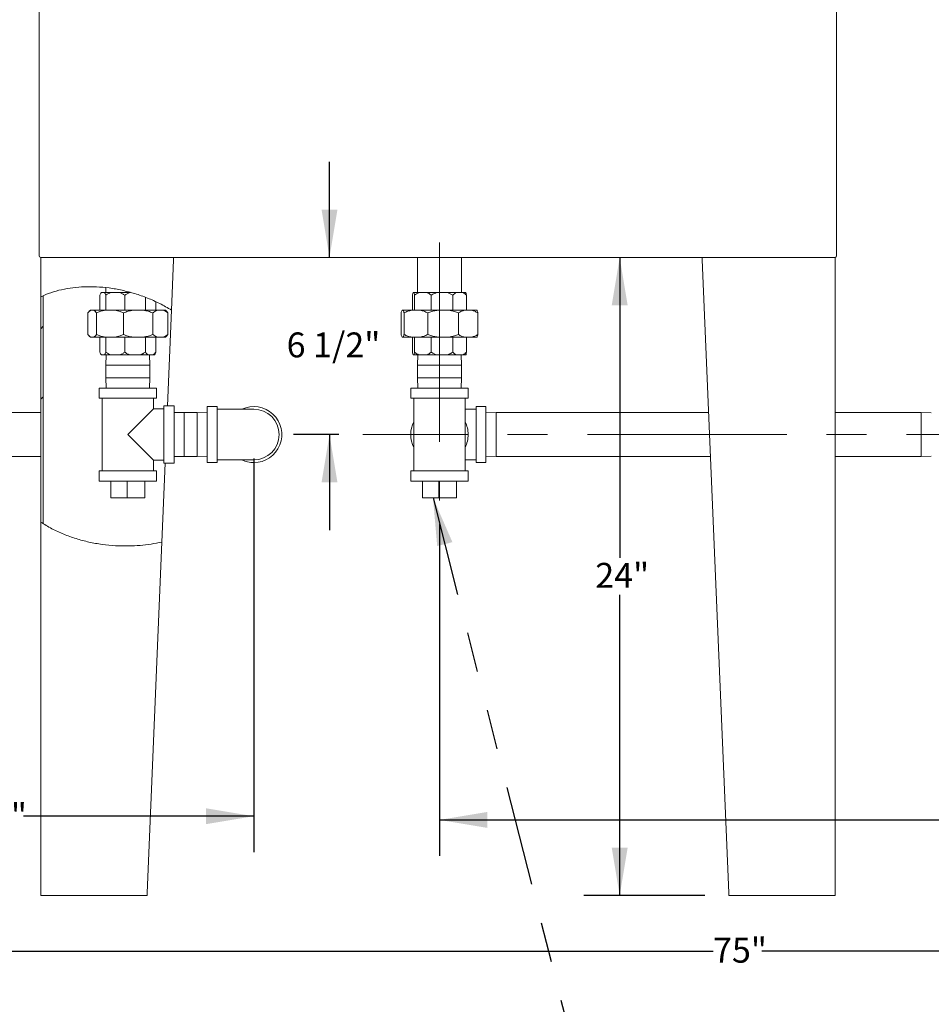
# Model space of a CAD drawing. Units: inches. Extents: x 0.3 to 10.6, y 0.2 to 8.2.
# Drawn here: x 3.7 to 6, y 2.1 to 4.5 of the extents above; entities that cross this region are included whole.
import ezdxf

# ---------------------------------------------------------------- set-up
doc = ezdxf.new("R2010")
doc.units = ezdxf.units.IN
doc.header["$MEASUREMENT"] = 0
doc.linetypes.add('CENTERX2', pattern=[0.8, 0.5, -0.1, 0.1, -0.1])
doc.linetypes.add('PHANTOM', pattern=[0.5, 0.25, -0.05, 0.05, -0.05, 0.05, -0.05])
doc.layers.add('DIM', color=7, linetype='Continuous', lineweight=25)
doc.layers.add('TXT', color=7, linetype='PHANTOM', lineweight=50)
doc.styles.add('SLDTEXTSTYLE0', font='ARIAL.TTF', dxfattribs={"width": 0.948})
doc.styles.get("Standard").update_dxf_attribs({"font": 'ARIAL.TTF'})
doc.dimstyles.new('SLDDIMSTYLE0', dxfattribs={"dimtxt": 0.060669, "dimasz": 0.12, "dimexe": 0, "dimexo": 0.0625, "dimgap": 0.015167, "dimtad": 0, "dimtih": 1, "dimtoh": 1, "dimdec": 6, "dimlfac": 15, "dimrnd": 1e-09, "dimzin": 12, "dimdsep": 46, "dimlunit": 5, "dimtxsty": 'SLDTEXTSTYLE0', "dimsah": 1, "dimcen": 0.09, "dimadec": 0, "dimazin": 3, "dimtfac": 1, "dimtdec": 3, "dimtmove": 0, "dimatfit": 0, "dimfxl": 0, "dimfrac": 2, "dimtolj": 1, "dimtzin": 12, "dimarcsym": 0})
doc.dimstyles.new('SLDDIMSTYLE1', dxfattribs={"dimtxt": 0.0625, "dimasz": 0.12, "dimexe": 0, "dimexo": 0.0625, "dimgap": 0.015625, "dimtad": 0, "dimtih": 1, "dimtoh": 1, "dimdec": 3, "dimlfac": 15, "dimrnd": 1e-09, "dimzin": 12, "dimdsep": 46, "dimlunit": 5, "dimtxsty": 'SLDTEXTSTYLE0', "dimsah": 1, "dimcen": 0.09, "dimadec": 0, "dimazin": 3, "dimtfac": 1, "dimtdec": 3, "dimtofl": 0, "dimtmove": 0, "dimatfit": 3, "dimfxl": 0, "dimfrac": 2, "dimtolj": 1, "dimtzin": 12, "dimarcsym": 0})
doc.dimstyles.new('SLDDIMSTYLE2', dxfattribs={"dimtxt": 0.0625, "dimasz": 0.12, "dimexe": 0, "dimexo": 0.0625, "dimgap": 0.015625, "dimtad": 0, "dimtih": 1, "dimtoh": 1, "dimdec": 6, "dimlfac": 15, "dimrnd": 1e-09, "dimzin": 12, "dimdsep": 46, "dimlunit": 5, "dimtxsty": 'SLDTEXTSTYLE0', "dimsah": 1, "dimcen": 0.09, "dimadec": 0, "dimazin": 3, "dimtfac": 1, "dimtdec": 3, "dimtofl": 0, "dimtmove": 0, "dimatfit": 3, "dimfxl": 0, "dimfrac": 2, "dimtolj": 1, "dimtzin": 12, "dimarcsym": 0})
doc.dimstyles.new('SLDDIMSTYLE3', dxfattribs={"dimtxt": 0.060669, "dimasz": 0.12, "dimexe": 0, "dimexo": 0.0625, "dimgap": 0.015167, "dimtad": 0, "dimtih": 1, "dimtoh": 1, "dimdec": 3, "dimlfac": 15, "dimrnd": 1e-09, "dimzin": 12, "dimdsep": 46, "dimlunit": 5, "dimtxsty": 'SLDTEXTSTYLE0', "dimsah": 1, "dimcen": 0.09, "dimadec": 0, "dimazin": 3, "dimtfac": 1, "dimtdec": 3, "dimtofl": 0, "dimtmove": 0, "dimatfit": 3, "dimfxl": 0, "dimfrac": 2, "dimtolj": 1, "dimtzin": 12, "dimarcsym": 0})
doc.dimstyles.new('SLDDIMSTYLE5', dxfattribs={"dimtxt": 0.18, "dimasz": 0.12, "dimexe": 0, "dimexo": 0.0625, "dimgap": 0, "dimtad": 0, "dimtih": 1, "dimtoh": 1, "dimdec": 0, "dimrnd": 1e-09, "dimzin": 0, "dimdsep": 46, "dimlunit": 5, "dimtxsty": 'Standard', "dimsah": 1, "dimcen": 0.09, "dimadec": 0, "dimazin": 0, "dimtfac": 0.12, "dimtdec": 0, "dimtofl": 0, "dimtmove": 0, "dimatfit": 3, "dimfxl": 0, "dimfrac": 2, "dimtolj": 1, "dimtzin": 0, "dimarcsym": 0})

# ---------------------------------------------------------------- blocks, each defined once
blk = doc.blocks.new('_D')
at = {"layer": 'DIM'}
for p, q in [((4.4805, 3.9351), (4.4805, 4.1751)), ((4.5037, 3.4907), (4.3905, 3.4907)), ((4.4805, 3.4907), (4.4805, 3.2507))]:
    blk.add_line(p, q, dxfattribs=at)
for points in [[(4.4805, 3.9351), (4.5005, 4.0551), (4.4605, 4.0551)], [(4.4805, 3.4907), (4.4605, 3.3707), (4.5005, 3.3707)]]:
    blk.add_solid(points, dxfattribs=at)
at = {"layer": 'DIM', "insert": (4.3731, 3.7469), "char_height": 0.0625, "attachment_point": 1, "style": 'SLDTEXTSTYLE0'}
blk.add_mtext('6 1/2"', dxfattribs=at)
blk = doc.blocks.new('_D_1')
at = {"layer": 'DIM'}
for p, q in [((3.0089, 3.4336), (3.0089, 2.4437)), ((4.2906, 3.4307), (4.2906, 2.4437)), ((3.0089, 2.5337), (3.5868, 2.5337)), ((4.2906, 2.5337), (3.7128, 2.5337))]:
    blk.add_line(p, q, dxfattribs=at)
for points in [[(3.0089, 2.5337), (3.1289, 2.5137), (3.1289, 2.5537)], [(4.2906, 2.5337), (4.1706, 2.5537), (4.1706, 2.5137)]]:
    blk.add_solid(points, dxfattribs=at)
at = {"layer": 'DIM', "insert": (3.5868, 2.5663), "char_height": 0.0625, "attachment_point": 1, "style": 'SLDTEXTSTYLE0'}
blk.add_mtext('19"', dxfattribs=at)
blk = doc.blocks.new('_D_2')
at = {"layer": 'DIM'}
for p, q in [((7.998, 3.4008), (7.998, 2.4344)), ((4.7563, 3.2657), (4.7563, 2.4344)), ((4.7563, 2.5244), (6.2426, 2.5244)), ((7.998, 2.5244), (6.5117, 2.5244))]:
    blk.add_line(p, q, dxfattribs=at)
for points in [[(4.7563, 2.5244), (4.8763, 2.5044), (4.8763, 2.5444)], [(7.998, 2.5244), (7.878, 2.5444), (7.878, 2.5044)]]:
    blk.add_solid(points, dxfattribs=at)
at = {"layer": 'DIM', "insert": (6.2426, 2.557), "char_height": 0.0625, "attachment_point": 1, "style": 'SLDTEXTSTYLE0'}
blk.add_mtext('48 1/2"', dxfattribs=at)
blk = doc.blocks.new('_D_3')
at = {"layer": 'DIM'}
for p, q in [((3.0089, 3.4598), (3.0089, 2.105)), ((7.998, 3.4517), (7.998, 2.105)), ((3.0089, 2.195), (5.4424, 2.195)), ((7.998, 2.195), (5.5646, 2.195))]:
    blk.add_line(p, q, dxfattribs=at)
for points in [[(3.0089, 2.195), (3.1289, 2.175), (3.1289, 2.215)], [(7.998, 2.195), (7.878, 2.215), (7.878, 2.175)]]:
    blk.add_solid(points, dxfattribs=at)
at = {"layer": 'DIM', "insert": (5.4424, 2.229), "char_height": 0.0625, "attachment_point": 1, "style": 'SLDTEXTSTYLE0'}
blk.add_mtext('75"', dxfattribs=at)
blk = doc.blocks.new('_D_4')
at = {"layer": 'DIM'}
for p, q in [((5.2082, 3.9351), (5.2082, 3.1816)), ((5.2082, 2.3351), (5.2082, 3.0885)), ((5.4216, 2.3351), (5.1182, 2.3351))]:
    blk.add_line(p, q, dxfattribs=at)
for points in [[(5.2082, 3.9351), (5.1882, 3.8151), (5.2282, 3.8151)], [(5.2082, 2.3351), (5.2282, 2.4551), (5.1882, 2.4551)]]:
    blk.add_solid(points, dxfattribs=at)
at = {"layer": 'DIM', "insert": (5.1471, 3.169), "char_height": 0.0625, "attachment_point": 1, "style": 'SLDTEXTSTYLE0'}
blk.add_mtext('24"', dxfattribs=at)

msp = doc.modelspace()

# ---------------------------------------------------------------- hatches: boundary and pattern name
at = {"linetype": 'Continuous', "lineweight": 18}
h = msp.add_hatch(dxfattribs=at)
h.set_pattern_fill('ANSI32', style=0)
edge = h.paths.add_edge_path(flags=0)
edge.add_spline(control_points=[(3.75628174, 3.27136172), (3.75834655, 3.26998743), (3.76043012, 3.26863728), (3.76253174, 3.26731123)], knot_values=[0.5178729923, 0.5178729923, 0.5178729923, 0.5178729923, 0.5213912617, 0.5213912617, 0.5213912617, 0.5213912617], weights=[1, 1, 1, 1], degree=3, periodic=0)
edge.add_line((3.76253174, 3.26731123), (3.76253174, 3.83913916))
edge.add_spline(control_points=[(3.76253174, 3.83913916), (3.76043143, 3.8382307), (3.75834787, 3.83729418), (3.75628174, 3.8363295)], knot_values=[0.1938030885, 0.1938030885, 0.1938030885, 0.1938030885, 0.1974218905, 0.1974218905, 0.1974218905, 0.1974218905], weights=[1, 1, 1, 1], degree=3, periodic=0)
edge.add_line((3.75628174, 3.8363295), (3.75628174, 3.27136172))

# ---------------------------------------------------------------- linework, layer by layer
at = {"color": 7, "linetype": 'Continuous', "lineweight": 18}
for p, q in [((3.75228174, 3.93906347), (3.75228174, 6.33106347)), ((5.75228174, 6.33106347), (5.75228174, 3.93906347)), ((3.75628174, 3.93506347), (3.75628174, 3.8363295)), ((5.74828174, 3.93506347), (3.75628174, 3.93506347)), ((4.08961507, 3.92881347), (4.08433345, 3.80304481)), ((4.08961507, 3.93506347), (4.08961507, 3.92881347)), ((4.70094841, 3.93506347), (4.70094841, 3.84706347)), ((4.81161507, 3.84706347), (4.81161507, 3.93506347)), ((5.41494841, 3.93506347), (5.41494841, 3.92881347)), ((5.48161507, 2.34131347), (5.41494841, 3.92881347)), ((5.74828174, 3.93506347), (5.74828174, 2.33506347)), ((3.91961507, 3.85917367), (3.91961507, 3.84706347)), ((3.75628174, 3.27136172), (3.75628174, 3.8363295)), ((3.76253174, 3.26731123), (3.76253174, 3.83913916)), ((3.90467766, 3.80266347), (3.90467766, 3.8403968)), ((3.90823212, 3.84706347), (3.90691355, 3.84486585)), ((3.90823212, 3.84706347), (3.90842684, 3.84706347)), ((3.91590604, 3.84706347), (3.90842684, 3.84706347)), ((3.91590604, 3.84706347), (3.93151226, 3.84706347)), ((3.91965522, 3.80266347), (3.91965522, 3.8403968)), ((3.95516573, 3.84706347), (3.93151226, 3.84706347)), ((3.95516573, 3.84706347), (3.98004199, 3.84706347)), ((3.96702278, 3.80266347), (3.96702278, 3.8403968)), ((3.98179901, 3.84706347), (3.98004199, 3.84706347)), ((4.01903306, 3.80266347), (4.01903306, 3.83489388)), ((4.68861516, 3.80266347), (4.68861516, 3.8403968)), ((4.69258304, 3.84706347), (4.68994005, 3.84706347)), ((4.69258304, 3.84706347), (4.70437893, 3.84706347)), ((4.69390792, 3.80266347), (4.69390792, 3.8403968)), ((4.72526741, 3.84706347), (4.70437893, 3.84706347)), ((4.72526741, 3.84706347), (4.74922178, 3.84706347)), ((4.73573842, 3.80266347), (4.73573842, 3.8403968)), ((4.77611956, 3.84706347), (4.74922178, 3.84706347)), ((4.77611956, 3.84706347), (4.79820026, 3.84706347)), ((4.78960292, 3.80266347), (4.78960292, 3.8403968)), ((4.81535098, 3.84706347), (4.79820026, 3.84706347)), ((4.81535098, 3.84706347), (4.82262343, 3.84706347)), ((4.82394832, 3.80266347), (4.82394832, 3.8403968)), ((3.8809526, 3.80266347), (3.87815731, 3.79986817)), ((3.8809526, 3.80266347), (3.88180399, 3.80266347)), ((3.8893564, 3.80266347), (3.88180399, 3.80266347)), ((3.8893564, 3.80266347), (3.91801087, 3.80266347)), ((3.94189589, 3.80266347), (3.91801087, 3.80266347)), ((3.94189589, 3.80266347), (3.98757099, 3.80266347)), ((4.0137971, 3.80266347), (3.98757099, 3.80266347)), ((4.0137971, 3.80266347), (4.04973697, 3.80266347)), ((4.04521916, 3.80266347), (4.04521916, 3.82364788)), ((4.06294126, 3.80266347), (4.04973697, 3.80266347)), ((4.06294126, 3.80266347), (4.06894421, 3.80266347)), ((4.07173951, 3.79986817), (4.06894421, 3.80266347)), ((4.07424149, 3.56273013), (4.08433345, 3.80304481)), ((4.66506191, 3.80266347), (4.66239305, 3.80266347)), ((4.66506191, 3.80266347), (4.68672026, 3.80266347)), ((4.70781322, 3.80266347), (4.68672026, 3.80266347)), ((4.70781322, 3.80266347), (4.75179564, 3.80266347)), ((4.77895673, 3.80266347), (4.75179564, 3.80266347)), ((4.77895673, 3.80266347), (4.81949892, 3.80266347)), ((4.83681754, 3.80266347), (4.81949892, 3.80266347)), ((4.83681754, 3.80266347), (4.85017043, 3.80266347)), ((3.87492015, 3.7417968), (3.87492015, 3.7959968)), ((3.89624024, 3.7417968), (3.89624024, 3.7959968)), ((3.96366652, 3.7417968), (3.96366652, 3.7959968)), ((4.03770157, 3.7417968), (4.03770157, 3.7959968)), ((4.07497667, 3.7959968), (4.0717276, 3.79985627)), ((4.07497667, 3.7417968), (4.07497667, 3.7959968)), ((4.65996044, 3.7417968), (4.65996044, 3.7959968)), ((4.66749452, 3.7417968), (4.66749452, 3.7959968)), ((4.72703896, 3.7417968), (4.72703896, 3.7959968)), ((4.80371342, 3.7417968), (4.80371342, 3.7959968)), ((4.85260304, 3.7417968), (4.85260304, 3.7959968)), ((3.87815322, 3.73792951), (3.8809526, 3.73513013)), ((3.88180399, 3.73513013), (3.8809526, 3.73513013)), ((3.8893564, 3.73513013), (3.88180399, 3.73513013)), ((3.91801087, 3.73513013), (3.8893564, 3.73513013)), ((3.90467766, 3.6973968), (3.90467766, 3.73513013)), ((3.94189589, 3.73513013), (3.91801087, 3.73513013)), ((3.91965522, 3.6973968), (3.91965522, 3.73513013)), ((3.98757099, 3.73513013), (3.94189589, 3.73513013)), ((3.96702278, 3.6973968), (3.96702278, 3.73513013)), ((4.0137971, 3.73513013), (3.98757099, 3.73513013)), ((4.04973697, 3.73513013), (4.0137971, 3.73513013)), ((4.01903306, 3.6973968), (4.01903306, 3.73513013)), ((4.04521916, 3.6973968), (4.04521916, 3.73513013)), ((4.06294126, 3.73513013), (4.04973697, 3.73513013)), ((4.06894421, 3.73513013), (4.06294126, 3.73513013)), ((4.06894421, 3.73513013), (4.07174359, 3.73792951)), ((4.07172754, 3.73794557), (4.07497667, 3.7417968)), ((4.66506191, 3.73513013), (4.66239305, 3.73513013)), ((4.68672026, 3.73513013), (4.66506191, 3.73513013)), ((4.70781322, 3.73513013), (4.68672026, 3.73513013)), ((4.68861516, 3.6973968), (4.68861516, 3.73513013)), ((4.69390792, 3.6973968), (4.69390792, 3.73513013)), ((4.75179564, 3.73513013), (4.70781322, 3.73513013)), ((4.73573842, 3.6973968), (4.73573842, 3.73513013)), ((4.77895673, 3.73513013), (4.75179564, 3.73513013)), ((4.81949892, 3.73513013), (4.77895673, 3.73513013)), ((4.78960292, 3.6973968), (4.78960292, 3.73513013)), ((4.83681754, 3.73513013), (4.81949892, 3.73513013)), ((4.82394832, 3.6973968), (4.82394832, 3.73513013)), ((4.85017043, 3.73513013), (4.83681754, 3.73513013)), ((3.90691621, 3.69292332), (3.90823212, 3.69073013)), ((3.90842684, 3.69073013), (3.90823212, 3.69073013)), ((3.91590604, 3.69073013), (3.90842684, 3.69073013)), ((3.93151226, 3.69073013), (3.91590604, 3.69073013)), ((3.92049691, 3.69073013), (3.91961507, 3.66516347)), ((3.95516573, 3.69073013), (3.93151226, 3.69073013)), ((3.98004199, 3.69073013), (3.95516573, 3.69073013)), ((4.00601385, 3.69073013), (3.98004199, 3.69073013)), ((4.02558797, 3.69073013), (4.00601385, 3.69073013)), ((4.03866425, 3.69073013), (4.02558797, 3.69073013)), ((4.03028174, 3.66516347), (4.0293999, 3.69073013)), ((4.0416647, 3.69073013), (4.03866425, 3.69073013)), ((4.0416647, 3.69073013), (4.04298061, 3.69292332)), ((4.69258304, 3.69073013), (4.68994005, 3.69073013)), ((4.70437893, 3.69073013), (4.69258304, 3.69073013)), ((4.70183025, 3.69073013), (4.70094841, 3.66516347)), ((4.72526741, 3.69073013), (4.70437893, 3.69073013)), ((4.74922178, 3.69073013), (4.72526741, 3.69073013)), ((4.77611956, 3.69073013), (4.74922178, 3.69073013)), ((4.79820026, 3.69073013), (4.77611956, 3.69073013)), ((4.81535098, 3.69073013), (4.79820026, 3.69073013)), ((4.81161507, 3.66516347), (4.81073323, 3.69073013)), ((4.82262343, 3.69073013), (4.81535098, 3.69073013)), ((3.91961507, 3.66516347), (3.91961507, 3.63296347)), ((4.03028174, 3.66516347), (3.91961507, 3.66516347)), ((4.03028174, 3.63296347), (4.03028174, 3.66516347)), ((4.70094841, 3.66516347), (4.70094841, 3.63296347)), ((4.76701039, 3.66516347), (4.70094841, 3.66516347)), ((4.81161507, 3.66516347), (4.76701039, 3.66516347)), ((4.81161507, 3.63296347), (4.81161507, 3.66516347)), ((3.91961507, 3.63296347), (3.92049691, 3.6073968)), ((4.03028174, 3.63296347), (3.91961507, 3.63296347)), ((4.0293999, 3.6073968), (4.03028174, 3.63296347)), ((4.70094841, 3.63296347), (4.70183025, 3.6073968)), ((4.76701039, 3.63296347), (4.70094841, 3.63296347)), ((4.81161507, 3.63296347), (4.76701039, 3.63296347)), ((4.81073323, 3.6073968), (4.81161507, 3.63296347)), ((3.90311507, 3.6073968), (3.90311507, 3.58173013)), ((4.04678174, 3.6073968), (3.90311507, 3.6073968)), ((4.04678174, 3.58173013), (4.04678174, 3.6073968)), ((4.68444841, 3.6073968), (4.68444841, 3.58173013)), ((4.82811507, 3.6073968), (4.68444841, 3.6073968)), ((4.82811507, 3.58173013), (4.82811507, 3.6073968)), ((4.04678174, 3.58173013), (3.90311507, 3.58173013)), ((3.91061507, 3.58173013), (3.91061507, 3.39973013)), ((4.03928174, 3.55506347), (4.03928174, 3.58173013)), ((4.82811507, 3.58173013), (4.68444841, 3.58173013)), ((4.69194841, 3.58173013), (4.69194841, 3.49073013)), ((4.82061507, 3.49073013), (4.82061507, 3.58173013)), ((4.09061507, 3.56273013), (4.06528174, 3.56273013)), ((4.06528174, 3.49073013), (4.06528174, 3.56273013)), ((4.09061507, 3.49073013), (4.09061507, 3.56273013)), ((4.19894841, 3.56106347), (4.17394841, 3.56106347)), ((4.17394841, 3.49073013), (4.17394841, 3.56106347)), ((4.19894841, 3.49073013), (4.19894841, 3.56106347)), ((4.87294841, 3.56106347), (4.84794841, 3.56106347)), ((4.84794841, 3.56106347), (4.84794841, 3.4203968)), ((4.87294841, 3.56106347), (4.87294841, 3.4203968)), ((3.75628174, 3.54606347), (3.48284841, 3.54606347)), ((4.03928174, 3.55506347), (3.97494841, 3.49073013)), ((4.06528174, 3.55506347), (4.03928174, 3.55506347)), ((4.11618174, 3.54606347), (4.09061507, 3.54606347)), ((4.11618174, 3.54606347), (4.09061507, 3.54518163)), ((4.14838174, 3.54606347), (4.11618174, 3.54606347)), ((4.11618174, 3.4375558), (4.11618174, 3.54606347)), ((4.17394841, 3.54518163), (4.14838174, 3.54606347)), ((4.14838174, 3.4375558), (4.14838174, 3.54606347)), ((4.22394841, 3.5543968), (4.19894841, 3.5543968)), ((4.29061507, 3.5543968), (4.22394841, 3.5543968)), ((4.82294841, 3.5543968), (4.82061507, 3.5543968)), ((4.84794841, 3.5543968), (4.82294841, 3.5543968)), ((4.89851507, 3.54606347), (4.87294841, 3.54518163)), ((5.4310219, 3.54606347), (4.89851507, 3.54606347)), ((4.89851507, 3.54606347), (4.89851507, 3.54277026)), ((4.89851507, 3.54277026), (4.89851507, 3.4353968)), ((5.96404841, 3.54606347), (5.74828174, 3.54606347)), ((5.98961507, 3.54518163), (5.96404841, 3.54606347)), ((5.96404841, 3.54606347), (5.96404841, 3.54277026)), ((5.96404841, 3.54277026), (5.96404841, 3.4353968)), ((3.97494841, 3.49073013), (4.03928174, 3.4263968)), ((4.06528174, 3.41873013), (4.06528174, 3.49073013)), ((4.09061507, 3.41873013), (4.09061507, 3.49073013)), ((4.17394841, 3.4203968), (4.17394841, 3.49073013)), ((4.19894841, 3.4203968), (4.19894841, 3.49073013)), ((4.69194841, 3.49073013), (4.69194841, 3.39973013)), ((4.82061507, 3.39973013), (4.82061507, 3.49073013)), ((3.48284841, 3.4353968), (3.75628174, 3.4353968)), ((4.09061507, 3.43627864), (4.11618174, 3.4353968)), ((4.09061507, 3.4353968), (4.11618174, 3.4353968)), ((4.11618174, 3.4353968), (4.11618174, 3.4375558)), ((4.11618174, 3.4353968), (4.14838174, 3.4353968)), ((4.14838174, 3.4353968), (4.14838174, 3.4375558)), ((4.14838174, 3.4353968), (4.17394841, 3.43627864)), ((4.87294841, 3.43627864), (4.89851507, 3.4353968)), ((4.89851507, 3.4353968), (5.43566932, 3.4353968)), ((5.74828174, 3.4353968), (5.96404841, 3.4353968)), ((5.96404841, 3.4353968), (5.98961507, 3.43627864)), ((4.03928174, 3.4263968), (4.06528174, 3.4263968)), ((4.03928174, 3.39973013), (4.03928174, 3.4263968)), ((4.05989993, 3.22122157), (4.06819425, 3.41873013)), ((4.06528174, 3.41873013), (4.09061507, 3.41873013)), ((4.17394841, 3.4203968), (4.19894841, 3.4203968)), ((4.19894841, 3.42706347), (4.22394841, 3.42706347)), ((4.22394841, 3.42706347), (4.29061507, 3.42706347)), ((4.82061507, 3.42706347), (4.82294841, 3.42706347)), ((4.82294841, 3.42706347), (4.84794841, 3.42706347)), ((4.84794841, 3.4203968), (4.87294841, 3.4203968)), ((3.90311507, 3.39973013), (3.90311507, 3.37406347)), ((4.04678174, 3.39973013), (3.90311507, 3.39973013)), ((4.04678174, 3.37406347), (4.04678174, 3.39973013)), ((4.68444841, 3.39973013), (4.68444841, 3.37406347)), ((4.82811507, 3.39973013), (4.68444841, 3.39973013)), ((4.82811507, 3.37406347), (4.82811507, 3.39973013)), ((4.04678174, 3.37406347), (3.90311507, 3.37406347)), ((3.93215188, 3.3323968), (3.93215188, 3.37406347)), ((3.97297592, 3.3323968), (3.97297592, 3.37406347)), ((4.01785177, 3.3323968), (4.01785177, 3.37406347)), ((4.82811507, 3.37406347), (4.68444841, 3.37406347)), ((4.71348521, 3.3323968), (4.71348521, 3.37406347)), ((4.75430925, 3.3323968), (4.75430925, 3.37406347)), ((4.7991851, 3.3323968), (4.7991851, 3.37406347)), ((3.97297592, 3.3323968), (3.93215188, 3.3323968)), ((4.01785177, 3.3323968), (3.97297592, 3.3323968)), ((4.75430925, 3.3323968), (4.71348521, 3.3323968)), ((4.7991851, 3.3323968), (4.75430925, 3.3323968)), ((3.75628174, 3.27136172), (3.75628174, 2.33506347)), ((4.05989993, 3.22122157), (4.02294841, 2.34131347)), ((3.75628174, 2.33506347), (4.02294841, 2.33506347)), ((4.02294841, 2.34131347), (4.02294841, 2.33506347)), ((5.48161507, 2.34131347), (5.48161507, 2.33506347)), ((5.74828174, 2.33506347), (5.48161507, 2.33506347))]:
    msp.add_line(p, q, dxfattribs=at)
at = {"color": 7, "linetype": 'CENTERX2', "lineweight": 18}
msp.add_line((8.02720926, 3.49073013), (4.56370899, 3.49073013), dxfattribs=at)
at = {"color": 7, "linetype": 'Continuous', "lineweight": 18}
for centre, radius, start, end in [((3.75628174, 3.93906347), 0.004, 180, 270), ((5.74828174, 3.93906347), 0.004, 270, 0), ((4.29061507, 3.49073013), 0.07033333, 270, 115.14797771), ((4.29061507, 3.49073013), 0.06366667, 270, 90), ((4.75628174, 3.49073013), 0.072, 153.3187677, 206.6812323), ((4.75628174, 3.49073013), 0.072, 0, 26.6812323), ((4.75628174, 3.49073013), 0.072, 333.3187677, 0), ((4.29061507, 3.49073013), 0.07033333, 244.85202229, 270)]:
    msp.add_arc(centre, radius, start, end, dxfattribs=at)
for points, knots in [([(3.75628174, 3.8363295), (3.76474483, 3.83993922), (3.78182029, 3.84722233), (3.80899743, 3.85460117), (3.83720556, 3.85956977), (3.86631707, 3.8619036), (3.89674978, 3.86172246), (3.92827012, 3.85884291), (3.96057477, 3.8531166), (3.9926806, 3.84467338), (4.02423785, 3.83350657), (4.05506966, 3.81989216), (4.07456803, 3.80866682), (4.08433345, 3.80304481)], [0, 0, 0, 0, 0.0805398757, 0.1625003681, 0.246057756, 0.3312535755, 0.4180248866, 0.5124328794, 0.6082462722, 0.7051889461, 0.8029727162, 0.9013223714, 1, 1, 1, 1]), ([(3.90467766, 3.8403968), (3.90527061, 3.84170401), (3.90646449, 3.84433598), (3.90776982, 3.84615027), (3.90842684, 3.84706347)], [0, 0, 0, 0, 0.4966642927, 1, 1, 1, 1]), ([(3.91590604, 3.84706347), (3.91655362, 3.8461649), (3.91785919, 3.84435332), (3.91905337, 3.84172264), (3.91965522, 3.8403968)], [0, 0, 0, 0, 0.4960113106, 1, 1, 1, 1]), ([(3.91965522, 3.8403968), (3.92005519, 3.84068396), (3.922114, 3.84216207), (3.92597474, 3.84464057), (3.92965945, 3.84625278), (3.93151226, 3.84706347)], [0, 0, 0, 0, 0.1070410193, 0.5509862626, 1, 1, 1, 1]), ([(3.95516573, 3.84706347), (3.95723233, 3.8461558), (3.96136082, 3.84434253), (3.96513689, 3.84171104), (3.96702278, 3.8403968)], [0, 0, 0, 0, 0.5005700315, 1, 1, 1, 1]), ([(3.96702278, 3.8403968), (3.96908184, 3.84170401), (3.97322763, 3.84433598), (3.97776046, 3.84615027), (3.98004199, 3.84706347)], [0, 0, 0, 0, 0.4966642927, 1, 1, 1, 1]), ([(4.68861516, 3.8403968), (4.68882589, 3.84171104), (4.68924782, 3.84434253), (4.68970913, 3.8461558), (4.68994005, 3.84706347)], [0, 0, 0, 0, 0.4994299685, 1, 1, 1, 1]), ([(4.69258304, 3.84706347), (4.69278756, 3.84626362), (4.69319934, 3.84465322), (4.69363089, 3.84217683), (4.69386323, 3.84068396), (4.69390792, 3.8403968)], [0, 0, 0, 0, 0.4435117652, 0.8929592627, 1, 1, 1, 1]), ([(4.69390792, 3.8403968), (4.69556398, 3.84170401), (4.69889833, 3.84433598), (4.70254396, 3.84615027), (4.70437893, 3.84706347)], [0, 0, 0, 0, 0.4966642927, 1, 1, 1, 1]), ([(4.72526741, 3.84706347), (4.72707603, 3.8461649), (4.73072234, 3.84435332), (4.73405753, 3.84172264), (4.73573842, 3.8403968)], [0, 0, 0, 0, 0.49601131059, 1, 1, 1, 1]), ([(4.73573842, 3.8403968), (4.73619325, 3.84068396), (4.73853445, 3.84216207), (4.74292473, 3.84464057), (4.74711484, 3.84625278), (4.74922178, 3.84706347)], [0, 0, 0, 0, 0.1070410193, 0.5509862626, 1, 1, 1, 1]), ([(4.77611956, 3.84706347), (4.77846961, 3.8461558), (4.78316437, 3.84434253), (4.78745837, 3.84171104), (4.78960292, 3.8403968)], [0, 0, 0, 0, 0.5005700315, 1, 1, 1, 1]), ([(4.78960292, 3.8403968), (4.79096264, 3.84170401), (4.79370034, 3.84433598), (4.79669363, 3.84615027), (4.79820026, 3.84706347)], [0, 0, 0, 0, 0.4966642927, 1, 1, 1, 1]), ([(4.81535098, 3.84706347), (4.81683596, 3.8461649), (4.81982981, 3.84435332), (4.8225682, 3.84172264), (4.82394832, 3.8403968)], [0, 0, 0, 0, 0.4960113106, 1, 1, 1, 1]), ([(4.82394832, 3.8403968), (4.82390363, 3.84068396), (4.82367358, 3.84216207), (4.82324219, 3.84464057), (4.82283046, 3.84625278), (4.82262343, 3.84706347)], [0, 0, 0, 0, 0.1070410193, 0.5509862626, 1, 1, 1, 1]), ([(3.87492015, 3.7959968), (3.87603533, 3.79744521), (3.87827861, 3.80035879), (3.88062436, 3.8018923), (3.88180399, 3.80266347)], [0, 0, 0, 0, 0.4971233238, 1, 1, 1, 1]), ([(3.8893564, 3.80266347), (3.89052166, 3.80190347), (3.89286754, 3.80037346), (3.89511112, 3.79746204), (3.89624024, 3.7959968)], [0, 0, 0, 0, 0.4967280017, 1, 1, 1, 1]), ([(3.89624024, 3.7959968), (3.89775062, 3.79663305), (3.90202548, 3.79843383), (3.90925378, 3.80090011), (3.91508421, 3.80207415), (3.91801087, 3.80266347)], [0, 0, 0, 0, 0.2139002955, 0.6054077295, 1, 1, 1, 1]), ([(3.94189589, 3.80266347), (3.94637958, 3.80170104), (3.95379134, 3.80011009), (3.96087002, 3.79716162), (3.96366652, 3.7959968)], [0, 0, 0, 0, 0.60494190261, 1, 1, 1, 1]), ([(3.96366652, 3.7959968), (3.96753905, 3.79744521), (3.97532893, 3.80035879), (3.98347468, 3.8018923), (3.98757099, 3.80266347)], [0, 0, 0, 0, 0.4971233238, 1, 1, 1, 1]), ([(4.0137971, 3.80266347), (4.01784352, 3.80190347), (4.02598969, 3.80037346), (4.03378061, 3.79746204), (4.03770157, 3.7959968)], [0, 0, 0, 0, 0.4967280017, 1, 1, 1, 1]), ([(4.03770157, 3.7959968), (4.03853654, 3.79663305), (4.04089981, 3.79843383), (4.0448958, 3.80090011), (4.04811903, 3.80207415), (4.04973697, 3.80266347)], [0, 0, 0, 0, 0.2139002955, 0.6054077295, 1, 1, 1, 1]), ([(4.06294126, 3.80266347), (4.06541997, 3.80170104), (4.0695174, 3.80011009), (4.07343069, 3.79716162), (4.07497667, 3.7959968)], [0, 0, 0, 0, 0.6049419026, 1, 1, 1, 1]), ([(4.65996044, 3.7959968), (4.66027291, 3.79716162), (4.66106387, 3.80011009), (4.66189205, 3.80170104), (4.66239305, 3.80266347)], [0, 0, 0, 0, 0.3950580963, 1, 1, 1, 1]), ([(4.66506191, 3.80266347), (4.66538626, 3.8020797), (4.66603776, 3.80090711), (4.66684554, 3.79844345), (4.66732576, 3.79663304), (4.66749452, 3.7959968)], [0, 0, 0, 0, 0.3913548166, 0.7860998381, 1, 1, 1, 1]), ([(4.66749452, 3.7959968), (4.6706091, 3.79744521), (4.6768743, 3.80035879), (4.68342571, 3.8018923), (4.68672026, 3.80266347)], [0, 0, 0, 0, 0.4971233238, 1, 1, 1, 1]), ([(4.70781322, 3.80266347), (4.71106766, 3.80190347), (4.7176194, 3.80037346), (4.72388544, 3.79746204), (4.72703896, 3.7959968)], [0, 0, 0, 0, 0.4967280017, 1, 1, 1, 1]), ([(4.72703896, 3.7959968), (4.7287565, 3.79663305), (4.7336177, 3.79843383), (4.74183742, 3.80090011), (4.74846756, 3.80207415), (4.75179564, 3.80266347)], [0, 0, 0, 0, 0.2139002955, 0.6054077295, 1, 1, 1, 1]), ([(4.77895673, 3.80266347), (4.7840554, 3.80170104), (4.79248376, 3.80011009), (4.80053336, 3.79716162), (4.80371342, 3.7959968)], [0, 0, 0, 0, 0.6049419026, 1, 1, 1, 1]), ([(4.80371342, 3.7959968), (4.80627067, 3.79744521), (4.81141478, 3.80035879), (4.81679389, 3.8018923), (4.81949892, 3.80266347)], [0, 0, 0, 0, 0.4971233238, 1, 1, 1, 1]), ([(4.83681754, 3.80266347), (4.83948963, 3.80190347), (4.84486901, 3.80037346), (4.85001381, 3.79746204), (4.85260304, 3.7959968)], [0, 0, 0, 0, 0.4967280017, 1, 1, 1, 1]), ([(4.85260304, 3.7959968), (4.85243428, 3.79663305), (4.85195661, 3.79843383), (4.85114894, 3.80090011), (4.85049745, 3.80207415), (4.85017043, 3.80266347)], [0, 0, 0, 0, 0.2139002955, 0.6054077295, 1, 1, 1, 1]), ([(3.88180399, 3.73513013), (3.88063873, 3.73589013), (3.87829285, 3.73742014), (3.87604928, 3.74033156), (3.87492015, 3.7417968)], [0, 0, 0, 0, 0.4967280017, 1, 1, 1, 1]), ([(3.89624024, 3.7417968), (3.89512506, 3.74034839), (3.89288178, 3.73743481), (3.89053603, 3.7359013), (3.8893564, 3.73513013)], [0, 0, 0, 0, 0.4971233238, 1, 1, 1, 1]), ([(3.91801087, 3.73513013), (3.91510815, 3.7357139), (3.90927756, 3.73688649), (3.90204834, 3.73935015), (3.89775062, 3.74116056), (3.89624024, 3.7417968)], [0, 0, 0, 0, 0.3913548169, 0.7860998388, 1, 1, 1, 1]), ([(3.96366652, 3.7417968), (3.96087002, 3.74063198), (3.95379134, 3.73768351), (3.94637958, 3.73609256), (3.94189589, 3.73513013)], [0, 0, 0, 0, 0.3950580974, 1, 1, 1, 1]), ([(3.98757099, 3.73513013), (3.98352456, 3.73589013), (3.97537839, 3.73742014), (3.96758747, 3.74033156), (3.96366652, 3.7417968)], [0, 0, 0, 0, 0.4967280017, 1, 1, 1, 1]), ([(4.03770157, 3.7417968), (4.03382903, 3.74034839), (4.02603915, 3.73743481), (4.0178934, 3.7359013), (4.0137971, 3.73513013)], [0, 0, 0, 0, 0.49712332381, 1, 1, 1, 1]), ([(4.04973697, 3.73513013), (4.04813226, 3.7357139), (4.04490895, 3.73688649), (4.04091244, 3.73935015), (4.03853654, 3.74116056), (4.03770157, 3.7417968)], [0, 0, 0, 0, 0.39135481689, 0.78609983875, 1, 1, 1, 1]), ([(4.07497667, 3.7417968), (4.07343069, 3.74063198), (4.0695174, 3.73768351), (4.06541997, 3.73609256), (4.06294126, 3.73513013)], [0, 0, 0, 0, 0.3950580974, 1, 1, 1, 1]), ([(4.66239305, 3.73513013), (4.66189205, 3.73609256), (4.66106387, 3.73768351), (4.66027291, 3.74063198), (4.65996044, 3.7417968)], [0, 0, 0, 0, 0.6049419037, 1, 1, 1, 1]), ([(4.66749452, 3.7417968), (4.66732576, 3.74116056), (4.66684809, 3.73935977), (4.66604042, 3.73689349), (4.66538893, 3.73571946), (4.66506191, 3.73513013)], [0, 0, 0, 0, 0.2139002961, 0.6054077298, 1, 1, 1, 1]), ([(4.68672026, 3.73513013), (4.68346582, 3.73589013), (4.67691408, 3.73742014), (4.67064804, 3.74033156), (4.66749452, 3.7417968)], [0, 0, 0, 0, 0.4967280017, 1, 1, 1, 1]), ([(4.72703896, 3.7417968), (4.72392438, 3.74034839), (4.71765918, 3.73743481), (4.71110777, 3.7359013), (4.70781322, 3.73513013)], [0, 0, 0, 0, 0.49712332381, 1, 1, 1, 1]), ([(4.75179564, 3.73513013), (4.74849478, 3.7357139), (4.74186447, 3.73688649), (4.7336437, 3.73935015), (4.7287565, 3.74116056), (4.72703896, 3.7417968)], [0, 0, 0, 0, 0.3913548169, 0.7860998388, 1, 1, 1, 1]), ([(4.80371342, 3.7417968), (4.80053336, 3.74063198), (4.79248376, 3.73768351), (4.7840554, 3.73609256), (4.77895673, 3.73513013)], [0, 0, 0, 0, 0.3950580974, 1, 1, 1, 1]), ([(4.81949892, 3.73513013), (4.81682683, 3.73589013), (4.81144745, 3.73742014), (4.80630265, 3.74033156), (4.80371342, 3.7417968)], [0, 0, 0, 0, 0.4967280017, 1, 1, 1, 1]), ([(4.85260304, 3.7417968), (4.85004579, 3.74034839), (4.84490167, 3.73743481), (4.83952257, 3.7359013), (4.83681754, 3.73513013)], [0, 0, 0, 0, 0.49712332381, 1, 1, 1, 1]), ([(4.85017043, 3.73513013), (4.85049478, 3.7357139), (4.85114628, 3.73688649), (4.85195406, 3.73935015), (4.85243428, 3.74116056), (4.85260304, 3.7417968)], [0, 0, 0, 0, 0.3913548169, 0.7860998388, 1, 1, 1, 1]), ([(3.90842684, 3.69073013), (3.90777926, 3.6916287), (3.90647368, 3.69344028), (3.90527951, 3.69607097), (3.90467766, 3.6973968)], [0, 0, 0, 0, 0.49601131059, 1, 1, 1, 1]), ([(3.91965522, 3.6973968), (3.91906226, 3.69608959), (3.91786839, 3.69345762), (3.91656305, 3.69164333), (3.91590604, 3.69073013)], [0, 0, 0, 0, 0.4966642927, 1, 1, 1, 1]), ([(3.93151226, 3.69073013), (3.92968191, 3.69152998), (3.92599669, 3.69314038), (3.92213455, 3.69561677), (3.92005518, 3.69710965), (3.91965522, 3.6973968)], [0, 0, 0, 0, 0.44351176518, 0.89295926268, 1, 1, 1, 1]), ([(3.96702278, 3.6973968), (3.96513689, 3.69608256), (3.96136082, 3.69345107), (3.95723233, 3.6916378), (3.95516573, 3.69073013)], [0, 0, 0, 0, 0.4994299685, 1, 1, 1, 1]), ([(3.98004199, 3.69073013), (3.97779324, 3.6916287), (3.97325956, 3.69344028), (3.96911273, 3.69607097), (3.96702278, 3.6973968)], [0, 0, 0, 0, 0.4960113106, 1, 1, 1, 1]), ([(4.01903306, 3.6973968), (4.016974, 3.69608959), (4.01282821, 3.69345762), (4.00829538, 3.69164333), (4.00601385, 3.69073013)], [0, 0, 0, 0, 0.4966642927, 1, 1, 1, 1]), ([(4.02558797, 3.69073013), (4.02457609, 3.69152998), (4.02253881, 3.69314038), (4.02040371, 3.69561677), (4.01925418, 3.69710965), (4.01903306, 3.6973968)], [0, 0, 0, 0, 0.4435117652, 0.8929592627, 1, 1, 1, 1]), ([(4.04521916, 3.6973968), (4.04417659, 3.69608256), (4.04208907, 3.69345107), (4.03980673, 3.6916378), (4.03866425, 3.69073013)], [0, 0, 0, 0, 0.49942996852, 1, 1, 1, 1]), ([(4.04293712, 3.69294941), (4.04308732, 3.69316946), (4.04388974, 3.69434502), (4.04462308, 3.69602847), (4.04521916, 3.6973968)], [0, 0, 0, 0, 0.1871865808, 1, 1, 1, 1]), ([(4.68994005, 3.69073013), (4.68970913, 3.6916378), (4.68924782, 3.69345107), (4.68882589, 3.69608256), (4.68861516, 3.6973968)], [0, 0, 0, 0, 0.5005700315, 1, 1, 1, 1]), ([(4.69390792, 3.6973968), (4.69386323, 3.69710965), (4.69363318, 3.69563154), (4.69320179, 3.69315303), (4.69279007, 3.69154082), (4.69258304, 3.69073013)], [0, 0, 0, 0, 0.1070410193, 0.5509862626, 1, 1, 1, 1]), ([(4.70437893, 3.69073013), (4.70257032, 3.6916287), (4.69892401, 3.69344028), (4.69558882, 3.69607097), (4.69390792, 3.6973968)], [0, 0, 0, 0, 0.4960113106, 1, 1, 1, 1]), ([(4.73573842, 3.6973968), (4.73408237, 3.69608959), (4.73074802, 3.69345762), (4.72710239, 3.69164333), (4.72526741, 3.69073013)], [0, 0, 0, 0, 0.4966642927, 1, 1, 1, 1]), ([(4.74922178, 3.69073013), (4.74714037, 3.69152998), (4.74294969, 3.69314038), (4.73855783, 3.69561677), (4.73619325, 3.69710965), (4.73573842, 3.6973968)], [0, 0, 0, 0, 0.44351176518, 0.89295926268, 1, 1, 1, 1]), ([(4.78960292, 3.6973968), (4.78745837, 3.69608256), (4.78316437, 3.69345107), (4.77846961, 3.6916378), (4.77611956, 3.69073013)], [0, 0, 0, 0, 0.4994299685, 1, 1, 1, 1]), ([(4.79820026, 3.69073013), (4.79671528, 3.6916287), (4.79372143, 3.69344028), (4.79098304, 3.69607097), (4.78960292, 3.6973968)], [0, 0, 0, 0, 0.4960113106, 1, 1, 1, 1]), ([(4.82394832, 3.6973968), (4.8225886, 3.69608959), (4.81985089, 3.69345762), (4.81685761, 3.69164333), (4.81535098, 3.69073013)], [0, 0, 0, 0, 0.4966642927, 1, 1, 1, 1]), ([(4.82262343, 3.69073013), (4.82282795, 3.69152998), (4.82323973, 3.69314038), (4.82367128, 3.69561677), (4.82390363, 3.69710965), (4.82394832, 3.6973968)], [0, 0, 0, 0, 0.4435117652, 0.8929592627, 1, 1, 1, 1]), ([(4.05989993, 3.22122157), (4.05093543, 3.21942294), (4.03289951, 3.21580423), (4.00532446, 3.21269159), (3.9755966, 3.21113836), (3.94386237, 3.211764), (3.91042522, 3.21499002), (3.8773919, 3.22083034), (3.84508844, 3.22928887), (3.81390094, 3.24047026), (3.78398932, 3.25413623), (3.76548808, 3.26563824), (3.75628174, 3.27136172)], [0, 0, 0, 0, 0.0868708484, 0.1747779527, 0.2634605512, 0.3696720837, 0.4761402406, 0.582436603, 0.688189689, 0.7931157643, 0.8970530928, 1, 1, 1, 1])]:
    msp.add_open_spline(points, degree=3, knots=knots, dxfattribs=at)
at = {"layer": 'DIM', "linetype": 'CENTERX2', "lineweight": 18}
msp.add_line((4.75628174, 3.9723968), (4.75628174, 3.32573013), dxfattribs=at)

# ---------------------------------------------------------------- dimensions: what is measured, and where the dimension line sits
at = {"layer": 'DIM'}
for base, p1, p2, dimstyle, picture, middle in [((4.48046297, 3.93506347), (4.56370899, 3.49073013), (3.75628174, 3.93506347), 'SLDDIMSTYLE0', '_D', (4.48046297, 3.7128968)), ((5.20823594, 3.93506347), (5.48161507, 2.33506347), (5.74828174, 3.93506347), 'SLDDIMSTYLE3', '_D_4', (5.20823594, 3.13506347))]:
    dim = msp.add_linear_dim(base=base, p1=p1, p2=p2, angle=90, dimstyle=dimstyle, dxfattribs=at)
    dim.commit()
    dim.dimension.update_dxf_attribs({"geometry": picture, "text_midpoint": middle, "dimtype": 160})
for base, p1, p2, dimstyle, picture, middle in [((7.99801507, 2.19501961), (3.00894841, 3.51980029), (7.99801507, 3.51172647), 'SLDDIMSTYLE3', '_D_3', (5.50348174, 2.19501961)), ((4.29061507, 2.53371285), (3.00894841, 3.49359247), (4.29061507, 3.49073013), 'SLDDIMSTYLE1', '_D_1', (3.64978174, 2.53371285)), ((7.99801507, 2.52443311), (4.75628174, 3.32573013), (7.99801507, 3.46079835), 'SLDDIMSTYLE2', '_D_2', (6.37714841, 2.52443311))]:
    dim = msp.add_linear_dim(base=base, p1=p1, p2=p2, dimstyle=dimstyle, dxfattribs=at)
    dim.commit()
    dim.dimension.update_dxf_attribs({"geometry": picture, "text_midpoint": middle, "dimtype": 160})

# ---------------------------------------------------------------- leaders
at = {"layer": 'TXT'}
msp.add_leader([(4.74007475, 3.3323968), (5.13407435, 1.7849002), (5.25407435, 1.7849002)], dimstyle='SLDDIMSTYLE5', dxfattribs=at)

doc.saveas('drawing.dxf')
